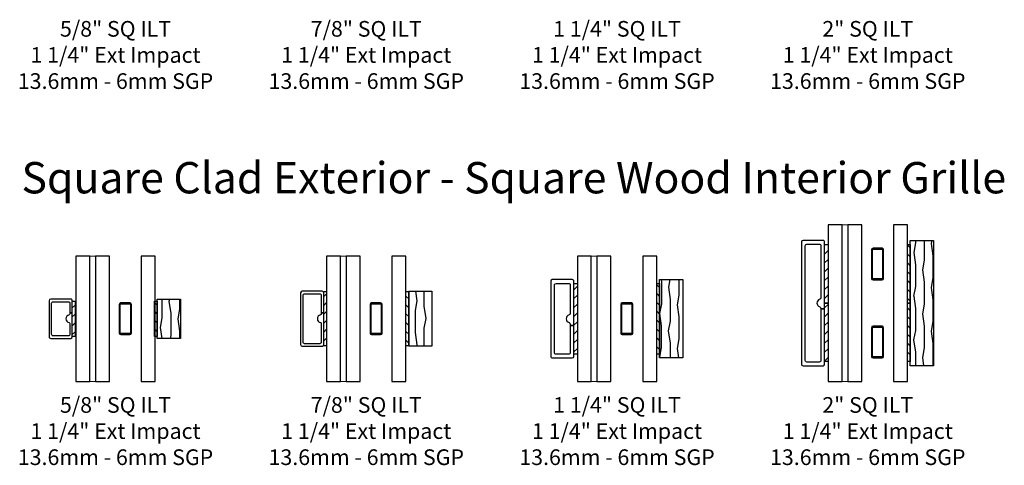
# Model space of a CAD drawing. Units: inches. Extents: x 7 to 366, y 6 to 156.
# Drawn here: x 292 to 308, y 6 to 13 of the extents above; entities that cross this region are included whole.
import ezdxf

# ---------------------------------------------------------------- set-up
doc = ezdxf.new("R2010")
doc.units = ezdxf.units.IN
doc.header["$MEASUREMENT"] = 0
for name, color, linetype in [('ZP-ANNO-TEXT', 255, 'Continuous'), ('ZP-SECT-ALUM', 63, 'Continuous'), ('ZP-SECT-GLAS', 153, 'Continuous'), ('ZP-SECT-GLAS-PVB', 151, 'Continuous'), ('ZP-SECT-WDHA', 11, 'Continuous'), ('ZP-SECT-WOOD', 104, 'Continuous'), ('ZP-SECT-WSTP', 40, 'Continuous')]:
    doc.layers.add(name, color=color, linetype=linetype)
doc.styles.get("Standard").update_dxf_attribs({"font": 'arial.ttf'})
pattern_1 = [(10.36989999999991, (-0.09742215917279395, 0.02645091583328), (-1.117874591401185, -0.1410235721417963), [0.1562499999999998, -1.406249999999998]), (0.06509999999994477, (-0.2233913069941308, 0.1940131021915619), (0.419103751679381, 0.1402306550127983), [0.349385625, -0.349385625]), (351.9348999999999, (-0.1536728986957171, 0.3338465961918758), (0.6987706914898429, 0.0007928476428469867), [0.1976425, -0.790569375])]

# ---------------------------------------------------------------- blocks, each defined once
blk = doc.blocks.new('129GP - ILT Clad SQUARE Contemp .625 in x .375 in')
at = {"layer": 'ZP-SECT-ALUM'}
blk.add_lwpolyline([(0.3125000000000002, 0.3449999999999987, 0.414213562373095), (0.2874999999999945, 0.3700000000000044), (-0.2874999999999941, 0.3700000000000047, 0.4142135623730951), (-0.3124999999999998, 0.344999999999999), (-0.3125, 0.02500000000000586, 0.4142135623730951), (-0.2874999999999943, 1.584386796396857e-16), (0.09376500000000476, -5.167305320492584e-17), (0.09376500000000479, 0.0400000000000062), (0.07634133873597196, 0.04000000000000621, -0.3549191627287857), (0.06068157694397771, 0.05271794871795517, 0.8121419014464819), (-0.06068157694397767, 0.05271794871795525, -0.3549191627287857), (-0.0763413387359719, 0.04000000000000629), (-0.2475000000000023, 0.04000000000000639, -0.4142135623730945), (-0.2724999999999937, 0.06499999999999788), (-0.2724999999999936, 0.305000000000007, -0.4142135623730945), (-0.2475000000000021, 0.3299999999999985), (0.2475000000000024, 0.3299999999999981, -0.4142135623730951), (0.2724999999999939, 0.3050000000000067), (0.2724999999999937, 0.06499999999999757, -0.414213562373095), (0.2475000000000023, 0.04000000000000611), (0.09376500000000479, 0.0400000000000062), (0.09376500000000476, -5.167305320492584e-17), (0.2874999999999943, -1.584386796396857e-16, 0.4142135623730951), (0.3125, 0.02500000000000551)], format="xyb", close=True, dxfattribs=at)
blk = doc.blocks.new('129GP - ILT Wood SQUARE Contemp .625 in')
at = {"layer": 'ZP-SECT-WDHA'}
h = blk.add_hatch(dxfattribs=at)
h.set_pattern_fill('WOOD1', color=256, scale=0.3125, angle=513.4999999999999, style=0, pattern_type=2)
h.set_pattern_definition([(10.36989999999991, (-0.191172159172794, 0.02645091583328264), (-1.117874591401185, -0.1410235721417965), [0.1562499999999998, -1.406249999999998]), (0.06509999999994477, (-0.3171413069941309, 0.1940131021915646), (0.419103751679381, 0.1402306550127984), [0.349385625, -0.349385625]), (351.9349, (-0.2474228986957172, 0.3338465961918784), (0.6987706914898429, 0.0007928476428471578), [0.1976425, -0.790569375])])
h.paths.add_polyline_path([(-0.3125, 0.3700000000000072), (-0.3125, 2.683670365337053e-15), (0.3125, 2.645400152863698e-15), (0.3125, 0.3700000000000072)])
at = {"layer": 'ZP-SECT-WOOD'}
blk.add_lwpolyline([(-0.3125, 0.3700000000000072), (-0.3125, 2.683670365337053e-15), (0.3125, 2.645400152863698e-15), (0.3125, 0.3700000000000072)], close=True, dxfattribs=at)
blk = doc.blocks.new('129GP - GBG Spacer 5mm Rectangular')
at = {"layer": 'ZP-SECT-ALUM'}
blk.add_lwpolyline([(0.09650000000000603, -0.2290000000000134), (0.09650000000000603, 0.228999999999985, 0.4142135623730952), (0.07250000000000512, 0.2529999999999859), (-0.0724999999999909, 0.2529999999999859, 0.4142135623730949), (-0.09649999999999181, 0.228999999999985), (-0.09649999999999181, -0.2290000000000134, 0.4142135623730949), (-0.0724999999999909, -0.2530000000000143), (0, -0.2530000000000143), (0, -0.237000000000009), (-0.0724999999999909, -0.237000000000009, -0.4142135623730955), (-0.08050000000000068, -0.2289999999999992), (-0.08050000000000068, 0.228999999999985, -0.4142135623730925), (-0.0724999999999909, 0.2369999999999948), (0.07250000000000512, 0.2369999999999948, -0.4142135623730955), (0.08050000000000068, 0.228999999999985), (0.08050000000000068, -0.2290000000000134, -0.414213562373095), (0.07250000000000512, -0.237000000000009), (0, -0.237000000000009), (0, -0.2530000000000143), (0.07250000000000512, -0.2530000000000143, 0.4142135623730951)], format="xyb", close=True, dxfattribs=at)
blk = doc.blocks.new('130GG - ILT .625 in Clad Square Ext - Wood Square Int SQ (Impact Ext 1.25 in Ext 13.6mm - 6mm HiG) w-Steel Spacer')
at = {"layer": 'ZP-SECT-WSTP'}
h = blk.add_hatch(dxfattribs=at)
h.set_pattern_fill('ANSI31', color=256, scale=0.8, style=0)
h.set_pattern_definition([(45, (-4.133844306573167, -3.808909440670874), (-0.07071067811865475, 0.07071067811865477), [])])
h.paths.add_polyline_path([(-0.6439781250000465, 0.7187416832670692), (-0.6889781250000624, 0.7187416832670692), (-0.6889468749998287, 1.281241683267069), (-0.6439468749998127, 1.281241683267069)])
h = blk.add_hatch(dxfattribs=at)
h.set_pattern_fill('ANSI31', color=256, scale=0.8, angle=90, style=0)
h.set_pattern_definition([(135, (-101.003353125, -39.12086782276118), (-0.07071067811865477, -0.07071067811865475), [])])
h.paths.add_polyline_path([(0.6666468749999694, 0.7187417096652524), (0.6216468749999535, 0.7187417096652524), (0.6216781250001873, 1.281241709665267), (0.6666781250002032, 1.281241709665267)])
at = {"layer": 'ZP-SECT-GLAS', "flags": 128}
for points in [[(-0.6328125, 2), (-0.6328125, 0), (-0.4098124999999868, 0), (-0.4098124999999868, 2)], [(-0.3198125000000118, 2), (-0.3198125000000118, 0), (-0.09681249999999864, 0), (-0.09681249999999864, 2)], [(0.4098124999999868, 2), (0.4098124999999868, 0), (0.6328125, 0), (0.6328125, 2)]]:
    blk.add_lwpolyline(points, close=True, dxfattribs=at)
at = {"layer": 'ZP-SECT-GLAS-PVB', "lineweight": 0}
blk.add_lwpolyline([(-0.3198125000000118, 2), (-0.3198125000000118, 0), (-0.4098124999999868, 0), (-0.4098124999999868, 2)], close=True, dxfattribs=at)
at = {"layer": 'ZP-SECT-WSTP'}
for points in [[(-0.6439781250000465, 0.7187416832670692), (-0.6889781250000624, 0.7187416832670692), (-0.6889468749998287, 1.281241683267069), (-0.6439468749998127, 1.281241683267069)], [(0.6666468749999694, 0.7187417096652524), (0.6216468749999535, 0.7187417096652524), (0.6216781250001873, 1.281241709665267), (0.6666781250002032, 1.281241709665267)]]:
    blk.add_lwpolyline(points, close=True, dxfattribs=at)
at = {"rotation": 90}
blk.add_blockref('129GP - ILT Clad SQUARE Contemp .625 in x .375 in', (-0.6889624999999455, 0.9999228883406204), dxfattribs=at)
at = {"xscale": -1, "rotation": 270}
blk.add_blockref('129GP - ILT Wood SQUARE Contemp .625 in', (0.6666625000000863, 0.9999229147388178), dxfattribs=at)
blk.add_blockref('129GP - GBG Spacer 5mm Rectangular', (0.1564999999999941, 1))
blk = doc.blocks.new('129GP - ILT Clad SQUARE Contemp .875 in x .375 in')
at = {"layer": 'ZP-SECT-ALUM'}
blk.add_lwpolyline([(0.4380000000000166, 0.344999999999997, 0.4142135623730951), (0.4130000000000109, 0.3699999999999998), (-0.4130000000000109, 0.3699999999999998, 0.4142135623730951), (-0.4380000000000166, 0.344999999999997), (-0.4380000000000166, 0.02500000000000076, 0.4142135623730691), (-0.4130000000000109, 1.80960448795872e-16), (0.09376499999999055, -4.108415612915926e-17), (0.09376499999999055, 0.03999999999999999), (0.07634133873597193, 0.03999999999999999, -0.354919162728788), (0.06068157694397769, 0.05271794871794895, 0.8121419014464808), (-0.06068157694397769, 0.05271794871794895, -0.3549191627287852), (-0.07634133873597193, 0.03999999999999999), (-0.3729999999999905, 0.03999999999999999, -0.4142135623730951), (-0.3979999999999961, 0.06500000000000279), (-0.3979999999999961, 0.304999999999997, -0.4142135623730951), (-0.3729999999999905, 0.3299999999999998), (0.3729999999999905, 0.3299999999999998, -0.4142135623730951), (0.3979999999999961, 0.304999999999997), (0.3979999999999961, 0.06500000000000301, -0.4142135623730951), (0.3729999999999905, 0.04000000000000022), (0.09376499999999055, 0.03999999999999999), (0.09376499999999055, -4.108415612915926e-17), (0.4130000000000109, 1.80960448795872e-16, 0.4142135623730951), (0.4380000000000166, 0.02500000000000298)], format="xyb", close=True, dxfattribs=at)
blk = doc.blocks.new('129GP - ILT Wood SQUARE Contemp .875 in')
at = {"layer": 'ZP-SECT-WDHA'}
h = blk.add_hatch(dxfattribs=at)
h.set_pattern_fill('WOOD1', color=256, scale=0.3125, angle=-26.50000000000003, style=0, pattern_type=2)
h.set_pattern_definition([(190.3698999999999, (0.09742215917279402, 0.3435490841667246), (1.117874591401185, 0.1410235721417966), [0.15625, -1.40625]), (180.0651, (0.2233913069941309, 0.1759868978084426), (-0.419103751679381, -0.1402306550127985), [0.349385625, -0.349385625]), (171.9348999999999, (0.1536728986957172, 0.03615340380812879), (-0.6987706914898429, -0.0007928476428472435), [0.1976425, -0.790569375])])
h.paths.add_polyline_path([(0.4380000000000024, -8.045929470398154e-17), (0.4380000000000024, 0.3700000000000045), (-0.4380000000000023, 0.3700000000000046), (-0.4380000000000024, 8.045929470398154e-17)])
at = {"layer": 'ZP-SECT-WOOD'}
blk.add_lwpolyline([(0.4380000000000024, -8.045929470398154e-17), (0.4380000000000024, 0.3700000000000045), (-0.4380000000000023, 0.3700000000000046), (-0.4380000000000024, 8.045929470398154e-17)], close=True, dxfattribs=at)
blk = doc.blocks.new('130GG - ILT .875 in Clad Square Ext - Wood Square Int SQ (Impact Ext 1.25 in Ext 13.6mm - 6mm Int HiG) w-Steel Spacer')
at = {"layer": 'ZP-SECT-WSTP'}
h = blk.add_hatch(dxfattribs=at)
h.set_pattern_fill('ANSI31', color=256, scale=0.8, style=0)
h.set_pattern_definition([(45, (-4.12267868157312, -3.808909453869973), (-0.07071067811865475, 0.07071067811865477), [])])
h.paths.add_polyline_path([(-0.6328125, 0.5674916700679944), (-0.6778125000000159, 0.5674916700679944), (-0.6778125000000159, 1.432491670068003), (-0.6328125, 1.432491670068003)])
h = blk.add_hatch(dxfattribs=at)
h.set_pattern_fill('ANSI31', color=256, scale=0.8, angle=90, style=0)
h.set_pattern_definition([(135, (-100.9921875, -39.12085953242645), (-0.07071067811865477, -0.07071067811865475), [])])
h.paths.add_polyline_path([(0.6778125000000159, 0.5674999999999955), (0.6328125, 0.5674999999999955), (0.6328125, 1.432500000000005), (0.6778125000000159, 1.432500000000005)])
at = {"layer": 'ZP-SECT-GLAS', "flags": 128}
for points in [[(-0.6328125, 2), (-0.6328125, 0), (-0.4098124999999868, 0), (-0.4098124999999868, 2)], [(-0.3198125000000118, 2), (-0.3198125000000118, 0), (-0.09681249999999864, 0), (-0.09681249999999864, 2)], [(0.4098124999999868, 2), (0.4098124999999868, 0), (0.6328125, 0), (0.6328125, 2)]]:
    blk.add_lwpolyline(points, close=True, dxfattribs=at)
at = {"layer": 'ZP-SECT-GLAS-PVB', "lineweight": 0}
blk.add_lwpolyline([(-0.3198125000000118, 2), (-0.3198125000000118, 0), (-0.4098124999999868, 0), (-0.4098124999999868, 2)], close=True, dxfattribs=at)
at = {"layer": 'ZP-SECT-WSTP'}
for points in [[(-0.6328125, 0.5674916700679944), (-0.6778125000000159, 0.5674916700679944), (-0.6778125000000159, 1.432491670068003), (-0.6328125, 1.432491670068003)], [(0.6778125000000159, 0.5674999999999955), (0.6328125, 0.5674999999999955), (0.6328125, 1.432500000000005), (0.6778125000000159, 1.432500000000005)]]:
    blk.add_lwpolyline(points, close=True, dxfattribs=at)
at = {"rotation": 90}
blk.add_blockref('129GP - ILT Clad SQUARE Contemp .875 in x .375 in', (-0.6778125000000159, 0.9999916700679989), dxfattribs=at)
at = {"xscale": -1, "rotation": 270}
blk.add_blockref('129GP - ILT Wood SQUARE Contemp .875 in', (0.6778125000000159, 1), dxfattribs=at)
blk.add_blockref('129GP - GBG Spacer 5mm Rectangular', (0.1564999999999941, 1))
blk = doc.blocks.new('129GP - ILT Clad SQUARE Contemp 1.25 in x .375 in')
at = {"layer": 'ZP-SECT-ALUM'}
blk.add_lwpolyline([(0.625, 0.3449999999999989, 0.4142135623730952), (0.5999999999999943, 0.3700000000000045), (-0.6000000000000085, 0.3700000000000045, 0.4142135623730951), (-0.625, 0.3449999999999989), (-0.625, 0.02500000000000568, 0.4142135623730952), (-0.6000000000000085, 0), (-0.1075000000000017, 0), (-0.1075000000000017, 0.06000000000000227), (-0.5400000000000063, 0.06000000000000227, -0.4142135623730952), (-0.5649999999999977, 0.08499999999999375), (-0.5649999999999977, 0.2849999999999966, -0.4142135623730952), (-0.5400000000000063, 0.3100000000000023), (0.539999999999992, 0.3100000000000023, -0.4142135623730951), (0.5649999999999977, 0.2849999999999966), (0.5649999999999977, 0.08499999999999375, -0.4142135623730951), (0.539999999999992, 0.06000000000000227), (0.08385254915623364, 0.06000000000000227, -0.3316792665682767), (0.05989467796874237, 0.07785714285714107, 0.7453559924999202), (-0.05989467796874237, 0.07785714285714107, -0.3316792665682766), (-0.08385254915624785, 0.06000000000000227), (-0.1075000000000017, 0.06000000000000227), (-0.1075000000000017, 0), (0.5999999999999943, 0, 0.4142135623730952), (0.625, 0.02500000000000568)], format="xyb", close=True, dxfattribs=at)
blk = doc.blocks.new('129GP - ILT Wood SQUARE Contemp 1.25 in')
at = {"layer": 'ZP-SECT-WDHA'}
h = blk.add_hatch(dxfattribs=at)
h.set_pattern_fill('WOOD1', color=256, scale=0.3125, angle=513.4999999999999, style=0, pattern_type=2)
h.set_pattern_definition(pattern_1)
h.paths.add_polyline_path([(-0.6255000000000023, 0.3700000000000048), (-0.6255000000000024, 2.298049718600017e-16), (0.6255000000000024, -2.298049718600017e-16), (0.6255000000000025, 0.3700000000000043)])
at = {"layer": 'ZP-SECT-WOOD'}
blk.add_lwpolyline([(-0.6255000000000023, 0.3700000000000048), (-0.6255000000000024, 2.298049718600017e-16), (0.6255000000000024, -2.298049718600017e-16), (0.6255000000000025, 0.3700000000000043)], close=True, dxfattribs=at)
blk = doc.blocks.new('130GG - ILT 1.25 in Clad Square Ext - Wood Square Int SQ (Impact Ext 1.25 in Ext 13.6mm - 6mm Int HiG) w-Steel Spacer')
at = {"layer": 'ZP-SECT-WSTP'}
h = blk.add_hatch(dxfattribs=at)
h.set_pattern_fill('ANSI31', color=256, scale=0.8, style=0)
h.set_pattern_definition([(45, (-4.12267868157312, -3.871332329011523), (-0.07071067811865475, 0.07071067811865477), [])])
h.paths.add_polyline_path([(-0.6328125, 0.4375), (-0.6878125000000068, 0.4375), (-0.6878125000000068, 1.5625), (-0.6328125, 1.5625)])
h = blk.add_hatch(dxfattribs=at)
h.set_pattern_fill('ANSI31', color=256, scale=0.8, angle=90, style=0)
h.set_pattern_definition([(135, (-100.9921875, -39.18329076389816), (-0.07071067811865477, -0.07071067811865475), [])])
h.paths.add_polyline_path([(0.6778125000000159, 0.437499973601831), (0.6328125, 0.437499973601831), (0.6328125, 1.562499973601845), (0.6778125000000159, 1.562499973601845)])
at = {"layer": 'ZP-SECT-GLAS', "flags": 128}
for points in [[(-0.6328125, 2), (-0.6328125, 0), (-0.4098124999999868, 0), (-0.4098124999999868, 2)], [(-0.3198125000000118, 2), (-0.3198125000000118, 0), (-0.09681249999999864, 0), (-0.09681249999999864, 2)], [(0.4098124999999868, 2), (0.4098124999999868, 0), (0.6328125, 0), (0.6328125, 2)]]:
    blk.add_lwpolyline(points, close=True, dxfattribs=at)
at = {"layer": 'ZP-SECT-GLAS-PVB', "lineweight": 0}
blk.add_lwpolyline([(-0.3198125000000118, 2), (-0.3198125000000118, 0), (-0.4098124999999868, 0), (-0.4098124999999868, 2)], close=True, dxfattribs=at)
at = {"layer": 'ZP-SECT-WSTP'}
for points in [[(-0.6328125, 0.4375), (-0.6878125000000068, 0.4375), (-0.6878125000000068, 1.5625), (-0.6328125, 1.5625)], [(0.6778125000000159, 0.437499973601831), (0.6328125, 0.437499973601831), (0.6328125, 1.562499973601845), (0.6778125000000159, 1.562499973601845)]]:
    blk.add_lwpolyline(points, close=True, dxfattribs=at)
at = {"rotation": 90}
blk.add_blockref('129GP - ILT Clad SQUARE Contemp 1.25 in x .375 in', (-0.6878125000000068, 1), dxfattribs=at)
at = {"xscale": -1, "rotation": 270}
blk.add_blockref('129GP - ILT Wood SQUARE Contemp 1.25 in', (0.6778125000000159, 0.9999999736018452), dxfattribs=at)
blk.add_blockref('129GP - GBG Spacer 5mm Rectangular', (0.1564999999999941, 1))
blk = doc.blocks.new('129GP - ILT Clad SQUARE Contemp 2 in x .375 in')
at = {"layer": 'ZP-SECT-ALUM'}
blk.add_lwpolyline([(1, 0.3449999999999984, 0.4142135623730957), (0.9749999999999944, 0.3700000000000041), (-0.9749999999999942, 0.370000000000005, 0.4142135623730944), (-0.9999999999999999, 0.3449999999999993), (-1, 0.02500000000000617, 0.4142135623730951), (-0.9749999999999943, 4.77612251667465e-16), (-0.09375, 4.592425496802574e-17), (-0.09374999999999996, 0.06000000000000232), (-0.9150000000000063, 0.06000000000000272, -0.4142135623730948), (-0.9399999999999977, 0.08499999999999419), (-0.9399999999999977, 0.284999999999997, -0.4142135623730945), (-0.9150000000000061, 0.3100000000000027), (0.9150000000000064, 0.3100000000000018, -0.4142135623730944), (0.9399999999999977, 0.2849999999999961), (0.9399999999999977, 0.0849999999999933, -0.4142135623730931), (0.9150000000000063, 0.06000000000000183), (0.08385254915624789, 0.06000000000000224, -0.3316792665682861), (0.05989467796874241, 0.07785714285714103, 0.7453559924999418), (-0.05989467796874234, 0.07785714285714111, -0.3316792665682772), (-0.0838525491562478, 0.06000000000000231), (-0.09374999999999996, 0.06000000000000232), (-0.09375, 4.592425496802574e-17), (0.9749999999999943, -4.77612251667465e-16, 0.4142135623730944), (1, 0.0250000000000052)], format="xyb", close=True, dxfattribs=at)
blk = doc.blocks.new('129GP - ILT Wood SQUARE Contemp 2 in')
at = {"layer": 'ZP-SECT-WDHA'}
h = blk.add_hatch(dxfattribs=at)
h.set_pattern_fill('WOOD1', color=256, scale=0.3125, angle=513.4999999999999, style=0, pattern_type=2)
h.set_pattern_definition(pattern_1)
h.paths.add_polyline_path([(-1.000500000000002, 0.3700000000000049), (-1.000500000000002, 3.675777367640789e-16), (1.000500000000002, -3.675777367640789e-16), (1.000500000000002, 0.3700000000000042)])
at = {"layer": 'ZP-SECT-WOOD'}
blk.add_lwpolyline([(-1.000500000000002, 0.3700000000000049), (-1.000500000000002, 3.675777367640789e-16), (1.000500000000002, -3.675777367640789e-16), (1.000500000000002, 0.3700000000000042)], close=True, dxfattribs=at)
blk = doc.blocks.new('129GP - GBG Spacer 2-5mm Rectangular 2 in ILT')
for p in [(-7.105427357601002e-15, 0.6220000000000141), (0, -0.6219999999999857)]:
    blk.add_blockref('129GP - GBG Spacer 5mm Rectangular', p)
blk = doc.blocks.new('130GG - ILT 2 in Clad Square Ext - Wood Square Int SQ (Impact Ext 1.25 in Ext 13.6mm - 6mm Int HiG) w-Steel Spacer')
at = {"layer": 'ZP-SECT-WSTP'}
h = blk.add_hatch(dxfattribs=at)
h.set_pattern_fill('ANSI31', color=256, scale=0.8, style=0)
h.set_pattern_definition([(45, (-4.122678681573177, -3.058832329011523), (-0.07071067811865475, 0.07071067811865477), [])])
h.paths.add_polyline_path([(-0.6328125, 1.25), (-0.6878125000000637, 1.250000000000568), (-0.6878125000000921, 2.182568794926453), (-0.6328125000000568, 2.182568794926453)])
h = blk.add_hatch(dxfattribs=at)
h.set_pattern_fill('ANSI31', color=256, scale=0.8, angle=90, style=0)
h.set_pattern_definition([(135, (-100.9921875000001, -38.37079076389816), (-0.07071067811865477, -0.07071067811865475), [])])
h.paths.add_polyline_path([(0.6778125000000159, 1.249999973601831), (0.6328125, 1.249999973601831), (0.6328124999999432, 2.182568768528284), (0.6778124999999591, 2.182568768528284)])
h = blk.add_hatch(dxfattribs=at)
h.set_pattern_fill('ANSI31', color=256, scale=0.8, style=0)
h.set_pattern_definition([(45, (-4.122678681573177, -4.058832329011523), (-0.07071067811865475, 0.07071067811865477), [])])
h.paths.add_polyline_path([(-0.6328125000000568, 0.3175687949264443), (-0.6878125000000921, 0.3175687949264443), (-0.6878125000000637, 1.250000000000568), (-0.6328125, 1.25)])
h = blk.add_hatch(dxfattribs=at)
h.set_pattern_fill('ANSI31', color=256, scale=0.8, angle=90, style=0)
h.set_pattern_definition([(135, (-100.9921875000001, -39.37079076389816), (-0.07071067811865477, -0.07071067811865475), [])])
h.paths.add_polyline_path([(0.6778124999999591, 0.3175687685282753), (0.6328124999999432, 0.3175687685282753), (0.6328125, 1.249999973601831), (0.6778125000000159, 1.249999973601831)])
at = {"layer": 'ZP-SECT-GLAS', "flags": 128}
for points in [[(-0.6328125, 2.5), (-0.6328125, 0), (-0.4098124999999868, 0), (-0.4098124999999868, 2.5)], [(-0.3198125000000118, 2.5), (-0.3198125000000118, 0), (-0.09681249999999864, 0), (-0.09681249999999864, 2.5)], [(0.4098124999999868, 2.5), (0.4098124999999868, 0), (0.6328125, 0), (0.6328125, 2.5)]]:
    blk.add_lwpolyline(points, close=True, dxfattribs=at)
at = {"layer": 'ZP-SECT-GLAS-PVB', "lineweight": 0}
blk.add_lwpolyline([(-0.3198125000000118, 2.5), (-0.3198125000000118, 0), (-0.4098124999999868, 0), (-0.4098124999999868, 2.5)], close=True, dxfattribs=at)
at = {"layer": 'ZP-SECT-WSTP'}
for points in [[(-0.6328125, 1.25), (-0.6878125000000637, 1.250000000000568), (-0.6878125000000921, 2.182568794926453), (-0.6328125000000568, 2.182568794926453)], [(0.6778125000000159, 1.249999973601831), (0.6328125, 1.249999973601831), (0.6328124999999432, 2.182568768528284), (0.6778124999999591, 2.182568768528284)], [(-0.6328125000000568, 0.3175687949264443), (-0.6878125000000921, 0.3175687949264443), (-0.6878125000000637, 1.250000000000568), (-0.6328125, 1.25)], [(0.6778124999999591, 0.3175687685282753), (0.6328124999999432, 0.3175687685282753), (0.6328125, 1.249999973601831), (0.6778125000000159, 1.249999973601831)]]:
    blk.add_lwpolyline(points, close=True, dxfattribs=at)
at = {"rotation": 90}
blk.add_blockref('129GP - ILT Clad SQUARE Contemp 2 in x .375 in', (-0.6878125000000921, 1.249999999996874), dxfattribs=at)
at = {"xscale": -1, "rotation": 270}
blk.add_blockref('129GP - ILT Wood SQUARE Contemp 2 in', (0.6778124999999591, 1.249999973601831), dxfattribs=at)
blk.add_blockref('129GP - GBG Spacer 2-5mm Rectangular 2 in ILT', (0.1564999999999941, 1.25))

msp = doc.modelspace()

# ---------------------------------------------------------------- block references
for name, p in [('130GG - ILT 2 in Clad Square Ext - Wood Square Int SQ (Impact Ext 1.25 in Ext 13.6mm - 6mm Int HiG) w-Steel Spacer', (305.4999999999999, 6.999999999999999)), ('130GG - ILT .625 in Clad Square Ext - Wood Square Int SQ (Impact Ext 1.25 in Ext 13.6mm - 6mm HiG) w-Steel Spacer', (293.4999999999999, 6.999999999999999)), ('130GG - ILT .875 in Clad Square Ext - Wood Square Int SQ (Impact Ext 1.25 in Ext 13.6mm - 6mm Int HiG) w-Steel Spacer', (297.5, 6.999999999999999)), ('130GG - ILT 1.25 in Clad Square Ext - Wood Square Int SQ (Impact Ext 1.25 in Ext 13.6mm - 6mm Int HiG) w-Steel Spacer', (301.5, 6.999999999999999))]:
    msp.add_blockref(name, p)

# ---------------------------------------------------------------- texts
at = {"layer": 'ZP-ANNO-TEXT', "lineweight": 0, "char_height": 0.25, "attachment_point": 2}
for s, insert, width in [('\\A1;5/8" SQ ILT\\P1 1/4" Ext Impact\\P13.6mm - 6mm SGP', (293.4999999999999, 12.75), 3.5), ('\\A1;7/8" SQ ILT\\P1 1/4" Ext Impact\\P13.6mm - 6mm SGP', (297.5, 12.75), 3.5), ('\\A1;1 1/4" SQ ILT\\P1 1/4" Ext Impact\\P13.6mm - 6mm SGP', (301.5, 12.75), 3.5), ('\\A1;2" SQ ILT\\P1 1/4" Ext Impact\\P13.6mm - 6mm SGP', (305.4999999999999, 12.75), 3.5), ('\\A1;5/8" SQ ILT \\P1 1/4" Ext Impact\\P13.6mm - 6mm SGP', (293.4999999999999, 6.75), 3.25), ('\\A1;7/8" SQ ILT \\P1 1/4" Ext Impact\\P13.6mm - 6mm SGP', (297.5, 6.75), 3.25), ('\\A1;1 1/4" SQ ILT \\P1 1/4" Ext Impact\\P13.6mm - 6mm SGP', (301.5, 6.75), 3.25), ('\\A1;2" SQ ILT \\P1 1/4" Ext Impact\\P13.6mm - 6mm SGP', (305.4999999999999, 6.75), 3.25)]:
    msp.add_mtext(s, dxfattribs=dict(at, insert=insert, width=width))
at = {"layer": 'ZP-ANNO-TEXT', "lineweight": 0, "insert": (291.9999999999999, 10.5), "char_height": 0.5, "width": 16, "attachment_point": 1, "line_spacing_factor": 1.2}
msp.add_mtext('Square Clad Exterior - Square Wood Interior Grille', dxfattribs=at)

doc.saveas('drawing.dxf')
